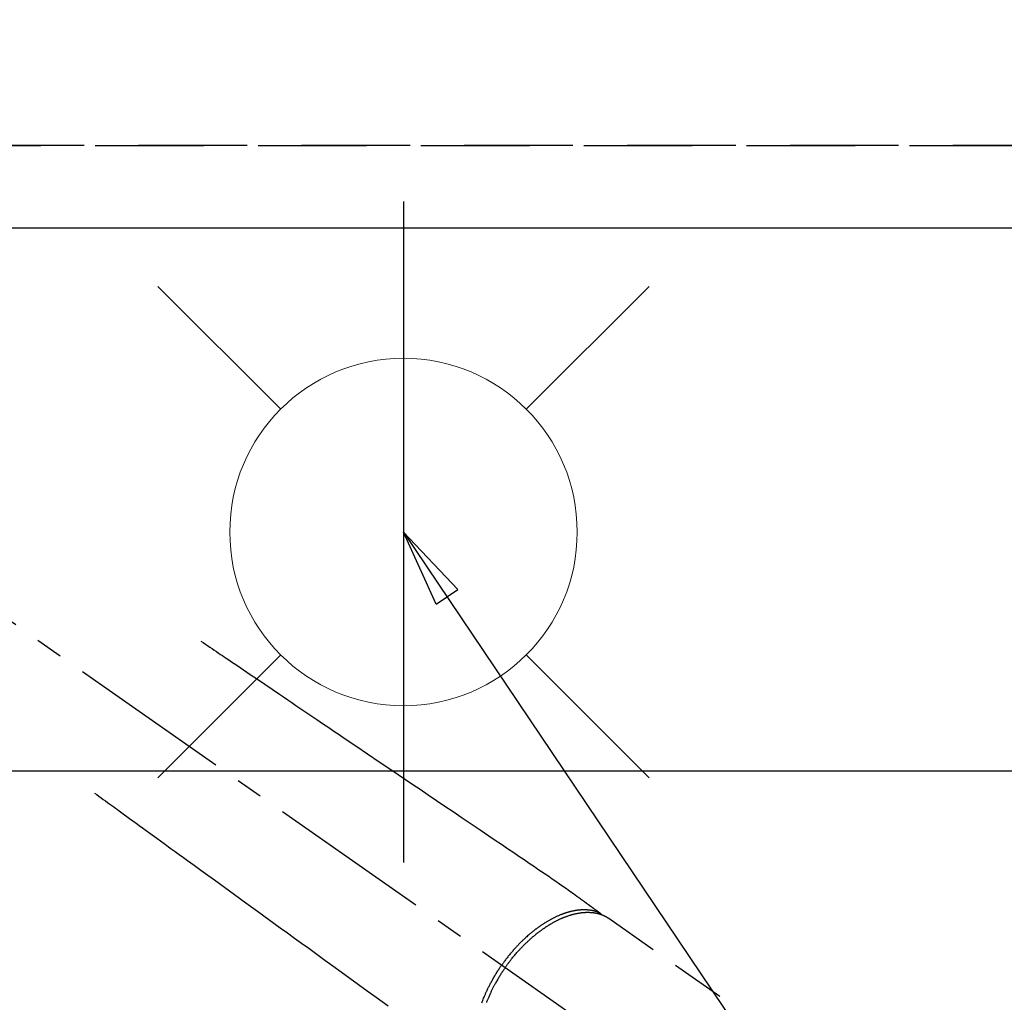
# Model space of a CAD drawing. Extents: x 83844 to 110317, y -13 to 8857.
# Drawn here: x 101558 to 101785, y 6832 to 7058 of the extents above; entities that cross this region are included whole.
import ezdxf

# ---------------------------------------------------------------- set-up
doc = ezdxf.new("R2010")
doc.units = 0
doc.header["$LTSCALE"] = 50
doc.header["$MEASUREMENT"] = 0
for name, pattern in [('CENTER2', [1.125, 0.75, -0.125, 0.125, -0.125]), ('DASHED', [0.75, 0.5, -0.25]), ('HIDDEN', [0.375, 0.25, -0.125])]:
    doc.linetypes.add(name, pattern=pattern)
doc.layers.get('0').update_dxf_attribs({"linetype": 'CONTINUOUS'})
doc.layers.get('DEFPOINTS').update_dxf_attribs({"color": 146, "linetype": 'CONTINUOUS'})
for name, color, linetype in [('121-キャビネット（中）', 253, 'HIDDEN'), ('126-甲板', 2, 'CONTINUOUS'), ('150-機器', 8, 'CONTINUOUS'), ('160-文字', 254, 'CONTINUOUS'), ('166-寸法B', 11, 'CONTINUOUS')]:
    doc.layers.add(name, color=color, linetype=linetype)
doc.styles.add('KH001', font='txt')
doc.dimstyles.new('KH1xx030', dxfattribs={"dimscale": 30, "dimtxt": 2, "dimasz": 0.6, "dimexe": 0.3, "dimexo": 1.2, "dimgap": 0.5, "dimtad": 3, "dimdec": 1, "dimdsep": 46, "dimlunit": 6, "dimtxsty": 'KH001', "dimblk": 'DOT', "dimcen": 1, "dimdle": 1, "dimclrd": 256, "dimclre": 256, "dimclrt": 256, "dimadec": 0, "dimazin": 0, "dimtfac": 1, "dimtdec": 1, "dimtix": 1, "dimtmove": 2, "dimatfit": 3, "dimldrblk": 'CLOSEDBLANK', "dimfxl": 1, "dimtolj": 1, "dimtzin": 0, "dimlwd": -1, "dimlwe": -1, "dimarcsym": 0})

# ---------------------------------------------------------------- blocks, each defined once
blk = doc.blocks.new('_Dot')
at = {"color": 0, "linetype": 'ByBlock', "lineweight": -2}
blk.add_line((-0.5, 0), (-1, 0), dxfattribs=at)
at = {"color": 0, "linetype": 'ByBlock', "const_width": 0.5}
blk.add_lwpolyline([(-0.25, 0, 1), (0.25, 0, 1)], format="xyb", close=True, dxfattribs=at)
blk = doc.blocks.new('*D128')
at = {"layer": '166-寸法B', "transparency": 16777216}
for p, q in [((99397.5, 7045.94), (99397.5, 8080.12)), ((101866.5, 7195.94), (101866.5, 8080.12)), ((101848.5, 8071.12), (99415.5, 8071.12))]:
    blk.add_line(p, q, dxfattribs=at)
at = {"layer": 'DEFPOINTS', "color": 0, "transparency": 16777216}
for p in [(99397.5, 8071.12), (101866.5, 7159.94), (99397.5, 7009.94)]:
    blk.add_point(p, dxfattribs=at)
at = {"layer": '166-寸法B', "transparency": 16777216, "xscale": 18, "yscale": 18, "zscale": 18, "rotation": 180}
blk.add_blockref('_Dot', (99397.5, 8071.12), dxfattribs=at)
at = {"layer": '166-寸法B', "transparency": 16777216, "xscale": 18, "yscale": 18, "zscale": 18}
blk.add_blockref('_Dot', (101866.5, 8071.12), dxfattribs=at)
at = {"layer": '166-寸法B', "transparency": 16777216, "insert": (100632, 8119.93), "char_height": 60, "attachment_point": 5, "style": 'KH001'}
blk.add_mtext('\\A1;2,469', dxfattribs=at)
blk = doc.blocks.new('_ClosedBlank')
at = {"color": 0, "linetype": 'ByBlock', "lineweight": -2}
for p, q in [((-1, 0.167), (0, 0)), ((-1, 0.167), (-1, -0.167)), ((0, 0), (-1, -0.167))]:
    blk.add_line(p, q, dxfattribs=at)
blk = doc.blocks.new('F402_H')
at = {"layer": '150-機器', "color": 13, "linetype": 'CENTER2'}
blk.add_line((0, 0), (244.02, -170.86), dxfattribs=at)
at = {"layer": '150-機器', "color": 13, "linetype": 'HIDDEN'}
blk.add_line((167.27, -89.12), (227.62, -131.38), dxfattribs=at)
for points in [[(73.36, -25.3), (73.88, -25.65), (74.39, -26), (74.9, -26.34), (75.41, -26.69), (75.92, -27.03), (76.43, -27.38), (76.94, -27.72), (77.45, -28.07), (77.89, -28.36), (78.32, -28.65), (78.75, -28.94), (79.18, -29.24), (79.78, -29.64), (80.39, -30.05), (80.99, -30.46), (81.6, -30.87), (82.37, -31.39), (83.14, -31.91), (83.92, -32.44), (84.69, -32.96), (86.38, -34.1), (88.06, -35.24), (89.75, -36.38), (91.44, -37.52), (92.39, -38.16), (93.34, -38.81), (94.29, -39.45), (95.24, -40.09), (96.83, -41.17), (98.43, -42.25), (100.02, -43.32), (101.61, -44.4), (102.8, -45.2), (103.98, -46), (105.17, -46.81), (106.36, -47.61), (109.05, -49.43), (111.74, -51.25), (114.43, -53.07), (117.13, -54.89), (118.8, -56.02), (120.47, -57.15), (122.14, -58.28), (123.82, -59.41), (125.72, -60.7), (127.63, -61.99), (129.53, -63.28), (131.44, -64.56), (133.5, -65.96), (135.56, -67.35), (137.63, -68.75), (139.69, -70.14), (141.11, -71.1), (142.54, -72.07), (143.96, -73.03), (145.38, -73.99), (146.57, -74.8), (147.76, -75.6), (148.95, -76.41), (150.15, -77.21), (150.98, -77.77), (151.8, -78.32), (152.63, -78.88), (153.45, -79.45), (154.27, -80.01), (155.09, -80.59), (155.9, -81.16), (156.72, -81.73), (157.53, -82.29), (158.34, -82.85), (159.15, -83.42), (159.95, -83.99), (160.16, -84.15), (160.37, -84.3), (160.58, -84.46), (160.79, -84.61), (161.25, -84.95), (161.7, -85.28), (162.16, -85.62), (162.62, -85.95), (162.9, -86.17), (163.19, -86.38), (163.48, -86.59), (163.77, -86.8), (163.95, -86.93), (164.13, -87.07), (164.31, -87.2), (164.5, -87.34), (164.56, -87.38), (164.62, -87.43), (164.69, -87.48), (164.75, -87.53), (164.83, -87.58), (164.9, -87.63), (164.97, -87.69), (165.05, -87.74), (165.08, -87.77), (165.12, -87.8), (165.16, -87.82), (165.2, -87.85), (165.21, -87.86), (165.23, -87.88), (165.25, -87.89), (165.26, -87.9), (165.28, -87.91), (165.29, -87.92), (165.3, -87.93), (165.31, -87.94), (165.32, -87.95), (165.33, -87.95), (165.34, -87.96), (165.35, -87.97), (165.35, -87.98), (165.36, -87.99), (165.37, -88), (165.37, -88.01), (165.38, -88.02), (165.39, -88.03), (165.39, -88.04), (165.4, -88.05), (165.41, -88.06), (165.41, -88.07), (165.42, -88.08), (165.42, -88.09), (165.42, -88.1), (165.42, -88.1), (165.43, -88.11), (165.43, -88.12), (165.43, -88.13), (165.43, -88.14), (165.44, -88.15), (165.44, -88.16), (165.44, -88.16), (165.44, -88.16), (165.44, -88.17), (165.44, -88.17), (165.45, -88.18), (165.45, -88.19), (165.45, -88.21), (165.45, -88.22)], [(48.87, -60.28), (49.37, -60.65), (49.87, -61.01), (50.37, -61.37), (50.87, -61.74), (51.37, -62.1), (51.87, -62.46), (52.37, -62.82), (52.87, -63.18), (53.29, -63.49), (53.71, -63.79), (54.13, -64.1), (54.55, -64.4), (55.14, -64.83), (55.73, -65.26), (56.32, -65.69), (56.92, -66.12), (57.67, -66.66), (58.43, -67.21), (59.18, -67.76), (59.94, -68.31), (61.59, -69.5), (63.23, -70.7), (64.88, -71.89), (66.53, -73.09), (67.46, -73.76), (68.39, -74.44), (69.32, -75.11), (70.25, -75.79), (71.81, -76.91), (73.36, -78.04), (74.92, -79.17), (76.47, -80.3), (77.63, -81.14), (78.79, -81.98), (79.95, -82.82), (81.11, -83.66), (83.74, -85.57), (86.38, -87.48), (89.01, -89.38), (91.64, -91.29), (93.27, -92.48), (94.91, -93.66), (96.54, -94.84), (98.18, -96.03), (100.04, -97.38), (101.9, -98.73), (103.76, -100.08), (105.63, -101.43), (107.64, -102.89), (109.66, -104.35), (111.67, -105.81), (113.69, -107.27), (115.08, -108.28), (116.47, -109.29)], [(165.25, -87.89), (165.19, -87.87), (165.14, -87.84), (165.08, -87.82), (165.03, -87.8), (164.97, -87.78), (164.92, -87.75), (164.86, -87.73), (164.8, -87.71), (164.78, -87.7), (164.75, -87.69), (164.72, -87.68), (164.69, -87.67), (164.63, -87.65), (164.57, -87.63), (164.52, -87.61), (164.46, -87.59), (164.33, -87.55), (164.2, -87.52), (164.08, -87.48), (163.95, -87.45), (163.85, -87.42), (163.74, -87.4), (163.64, -87.38), (163.54, -87.36), (163.47, -87.34), (163.4, -87.33), (163.33, -87.32), (163.25, -87.3), (163.16, -87.29), (163.06, -87.28), (162.97, -87.26), (162.88, -87.25), (162.8, -87.24), (162.73, -87.23), (162.65, -87.22), (162.58, -87.22), (162.49, -87.21), (162.4, -87.2), (162.32, -87.2), (162.23, -87.19), (162.13, -87.19), (162.03, -87.18), (161.93, -87.18), (161.84, -87.18), (161.75, -87.17), (161.66, -87.17), (161.57, -87.17), (161.48, -87.17), (161.37, -87.18), (161.25, -87.18), (161.14, -87.18), (161.03, -87.19), (160.93, -87.19), (160.84, -87.2), (160.75, -87.2), (160.66, -87.21), (160.53, -87.22), (160.4, -87.24), (160.28, -87.25), (160.15, -87.26), (160.03, -87.28), (159.91, -87.3), (159.79, -87.31), (159.68, -87.33), (159.56, -87.35), (159.44, -87.37), (159.32, -87.39), (159.2, -87.42), (159.06, -87.45), (158.91, -87.48), (158.77, -87.51), (158.62, -87.54), (158.54, -87.56), (158.45, -87.58), (158.37, -87.61), (158.28, -87.63), (158.17, -87.66), (158.06, -87.69), (157.95, -87.72), (157.84, -87.75), (157.73, -87.78), (157.62, -87.82), (157.51, -87.85), (157.4, -87.89), (157.31, -87.91), (157.22, -87.94), (157.13, -87.97), (157.05, -88), (156.93, -88.04), (156.82, -88.08), (156.71, -88.12), (156.6, -88.16), (156.47, -88.21), (156.35, -88.26), (156.22, -88.31), (156.1, -88.36), (155.96, -88.42), (155.82, -88.48), (155.68, -88.54), (155.54, -88.6), (155.4, -88.66), (155.26, -88.72), (155.12, -88.79), (154.98, -88.85), (154.86, -88.91), (154.73, -88.98), (154.6, -89.04), (154.48, -89.1), (154.37, -89.15), (154.27, -89.21), (154.17, -89.26), (154.07, -89.31), (153.94, -89.38), (153.81, -89.45), (153.69, -89.52), (153.56, -89.59), (153.42, -89.67), (153.28, -89.76), (153.14, -89.84), (153, -89.92), (152.88, -89.99), (152.77, -90.06), (152.65, -90.13), (152.54, -90.2), (152.41, -90.28), (152.28, -90.36), (152.16, -90.45), (152.03, -90.53), (151.89, -90.62), (151.75, -90.72), (151.61, -90.81), (151.47, -90.91), (151.36, -90.99), (151.24, -91.07), (151.13, -91.15), (151.02, -91.23), (150.92, -91.3), (150.82, -91.38), (150.72, -91.45), (150.61, -91.52), (150.53, -91.59), (150.44, -91.66), (150.35, -91.72), (150.26, -91.79), (150.15, -91.88), (150.04, -91.97), (149.93, -92.05), (149.81, -92.14), (149.71, -92.22), (149.61, -92.31), (149.51, -92.39), (149.41, -92.47), (149.25, -92.6), (149.1, -92.73), (148.94, -92.86), (148.79, -93), (148.59, -93.17), (148.39, -93.35), (148.2, -93.53), (148, -93.71), (147.88, -93.82), (147.76, -93.93), (147.64, -94.04), (147.52, -94.15), (147.42, -94.26), (147.31, -94.36), (147.2, -94.47), (147.09, -94.57), (146.95, -94.72), (146.8, -94.87), (146.65, -95.02), (146.5, -95.17), (146.38, -95.3), (146.25, -95.43), (146.13, -95.57), (146, -95.7), (145.86, -95.86), (145.71, -96.02), (145.57, -96.17), (145.43, -96.33), (145.29, -96.49), (145.15, -96.66), (145.01, -96.82), (144.87, -96.98), (144.72, -97.16), (144.57, -97.33), (144.42, -97.51), (144.28, -97.69), (144.14, -97.86), (144.01, -98.03), (143.88, -98.2), (143.74, -98.37), (143.61, -98.54), (143.48, -98.71), (143.35, -98.89), (143.22, -99.06), (143.11, -99.21), (143, -99.36), (142.89, -99.51), (142.79, -99.66), (142.75, -99.72), (142.71, -99.77), (142.67, -99.82), (142.64, -99.88)], [(143.44, -100.44), (143.51, -100.34), (143.58, -100.25), (143.64, -100.15), (143.71, -100.05), (143.8, -99.94), (143.88, -99.82), (143.97, -99.7), (144.05, -99.59), (144.11, -99.51), (144.16, -99.44), (144.21, -99.37), (144.27, -99.3), (144.39, -99.14), (144.51, -98.98), (144.63, -98.83), (144.75, -98.67), (144.83, -98.57), (144.91, -98.47), (144.99, -98.37), (145.07, -98.28), (145.21, -98.1), (145.35, -97.93), (145.5, -97.75), (145.64, -97.58), (145.8, -97.4), (145.95, -97.21), (146.11, -97.03), (146.27, -96.85), (146.37, -96.75), (146.46, -96.64), (146.56, -96.54), (146.65, -96.43), (146.77, -96.3), (146.89, -96.17), (147.01, -96.04), (147.14, -95.91), (147.26, -95.79), (147.38, -95.66), (147.5, -95.53), (147.63, -95.41), (147.71, -95.32), (147.8, -95.23), (147.89, -95.15), (147.97, -95.06), (148.11, -94.93), (148.25, -94.79), (148.39, -94.66), (148.53, -94.53), (148.65, -94.41), (148.78, -94.29), (148.91, -94.17), (149.03, -94.06), (149.14, -93.96), (149.24, -93.87), (149.34, -93.78), (149.44, -93.69), (149.55, -93.6), (149.65, -93.51), (149.75, -93.42), (149.86, -93.33), (149.99, -93.22), (150.12, -93.12), (150.25, -93.01), (150.38, -92.9), (150.48, -92.82), (150.59, -92.73), (150.69, -92.65), (150.8, -92.57), (150.87, -92.5), (150.95, -92.44), (151.03, -92.38), (151.11, -92.32), (151.23, -92.23), (151.35, -92.14), (151.47, -92.05), (151.59, -91.96), (151.67, -91.9), (151.75, -91.85), (151.83, -91.79), (151.91, -91.73), (152.02, -91.65), (152.14, -91.56), (152.26, -91.48), (152.38, -91.4), (152.44, -91.36), (152.49, -91.32), (152.54, -91.29), (152.6, -91.25), (152.7, -91.18), (152.81, -91.11), (152.92, -91.04), (153.02, -90.97), (153.12, -90.91), (153.21, -90.85), (153.31, -90.79), (153.4, -90.73), (153.59, -90.62), (153.77, -90.5), (153.96, -90.39), (154.15, -90.28), (154.3, -90.2), (154.44, -90.11), (154.59, -90.03), (154.74, -89.95), (154.85, -89.89), (154.95, -89.84), (155.06, -89.78), (155.17, -89.72), (155.29, -89.66), (155.41, -89.6), (155.53, -89.54), (155.65, -89.48), (155.75, -89.43), (155.86, -89.38), (155.97, -89.33), (156.08, -89.28), (156.19, -89.23), (156.31, -89.17), (156.43, -89.12), (156.55, -89.07), (156.66, -89.02), (156.77, -88.98), (156.87, -88.94), (156.98, -88.89), (157.1, -88.85), (157.21, -88.8), (157.33, -88.75), (157.45, -88.71), (157.53, -88.68), (157.61, -88.65), (157.69, -88.62), (157.77, -88.6), (157.94, -88.54), (158.11, -88.48), (158.28, -88.43), (158.45, -88.37), (158.54, -88.35), (158.63, -88.32), (158.72, -88.29), (158.81, -88.27), (158.92, -88.24), (159.04, -88.2), (159.15, -88.17), (159.27, -88.15), (159.4, -88.11), (159.52, -88.08), (159.65, -88.06), (159.78, -88.03), (159.84, -88.01), (159.91, -88), (159.97, -87.99), (160.03, -87.98), (160.17, -87.95), (160.31, -87.93), (160.45, -87.9), (160.58, -87.88), (160.69, -87.86), (160.81, -87.85), (160.92, -87.83), (161.03, -87.82), (161.15, -87.81), (161.27, -87.79), (161.39, -87.78), (161.52, -87.77), (161.61, -87.76), (161.71, -87.76), (161.8, -87.75), (161.9, -87.75), (162.01, -87.74), (162.11, -87.74), (162.22, -87.74), (162.33, -87.74), (162.47, -87.74), (162.61, -87.74), (162.75, -87.74), (162.89, -87.75), (163.01, -87.75), (163.14, -87.76), (163.26, -87.77), (163.39, -87.78), (163.48, -87.79), (163.57, -87.8), (163.66, -87.81), (163.75, -87.82), (163.8, -87.83), (163.86, -87.84), (163.91, -87.85), (163.97, -87.85), (164.01, -87.86), (164.06, -87.87), (164.1, -87.88), (164.14, -87.88), (164.21, -87.89), (164.27, -87.91), (164.34, -87.92), (164.4, -87.93), (164.44, -87.94), (164.49, -87.95), (164.53, -87.96), (164.57, -87.97), (164.66, -87.99), (164.74, -88.01), (164.83, -88.03), (164.91, -88.05), (164.96, -88.07), (165, -88.08), (165.05, -88.09), (165.1, -88.11), (165.14, -88.12), (165.19, -88.13), (165.23, -88.15), (165.28, -88.16), (165.31, -88.17), (165.33, -88.18), (165.36, -88.19), (165.38, -88.2), (165.4, -88.2), (165.42, -88.21), (165.43, -88.21), (165.45, -88.22), (165.49, -88.23), (165.53, -88.25), (165.56, -88.26), (165.6, -88.27), (165.62, -88.28), (165.63, -88.28), (165.65, -88.29), (165.66, -88.3), (165.68, -88.3), (165.7, -88.31), (165.72, -88.32), (165.74, -88.33), (165.77, -88.34), (165.79, -88.34), (165.81, -88.35), (165.84, -88.36), (165.86, -88.37), (165.88, -88.38), (165.9, -88.39), (165.92, -88.4), (165.95, -88.41), (165.98, -88.42), (166, -88.43), (166.03, -88.45), (166.06, -88.46), (166.09, -88.47), (166.12, -88.48), (166.15, -88.5), (166.18, -88.51), (166.21, -88.52), (166.23, -88.54), (166.26, -88.55), (166.28, -88.56), (166.3, -88.57), (166.32, -88.58), (166.34, -88.58), (166.37, -88.6), (166.39, -88.61), (166.42, -88.63), (166.45, -88.64), (166.48, -88.65), (166.51, -88.67), (166.53, -88.68), (166.56, -88.7), (166.58, -88.71), (166.6, -88.72), (166.62, -88.73), (166.63, -88.74), (166.67, -88.76), (166.71, -88.78), (166.74, -88.8), (166.78, -88.82), (166.81, -88.83), (166.83, -88.85), (166.86, -88.86), (166.89, -88.88), (166.91, -88.9), (166.94, -88.91), (166.97, -88.93), (166.99, -88.94), (167.02, -88.96), (167.05, -88.98), (167.07, -88.99), (167.1, -89.01), (167.13, -89.03), (167.15, -89.04), (167.18, -89.06), (167.2, -89.08), (167.22, -89.09), (167.24, -89.1), (167.26, -89.11), (167.27, -89.12)], [(138.06, -108.58), (138.13, -108.39), (138.21, -108.2), (138.28, -108.01), (138.37, -107.76), (138.47, -107.52), (138.57, -107.27), (138.67, -107.03), (138.74, -106.87), (138.8, -106.72), (138.87, -106.57), (138.93, -106.42), (138.99, -106.29), (139.05, -106.15), (139.11, -106.01), (139.18, -105.88), (139.27, -105.69), (139.36, -105.5), (139.45, -105.31), (139.54, -105.12), (139.62, -104.95), (139.7, -104.79), (139.78, -104.63), (139.87, -104.47), (139.96, -104.28), (140.06, -104.09), (140.16, -103.9), (140.26, -103.71), (140.37, -103.52), (140.47, -103.34), (140.57, -103.15), (140.68, -102.96), (140.79, -102.76), (140.91, -102.56), (141.03, -102.36), (141.15, -102.17), (141.26, -101.98), (141.37, -101.8), (141.49, -101.61), (141.6, -101.43), (141.72, -101.25), (141.83, -101.07), (141.95, -100.88), (142.07, -100.7), (142.18, -100.55), (142.28, -100.4), (142.38, -100.24), (142.49, -100.09), (142.53, -100.04), (142.56, -99.98), (142.6, -99.93), (142.64, -99.88)], [(143.44, -100.44), (143.37, -100.53), (143.31, -100.63), (143.24, -100.73), (143.17, -100.82), (143.09, -100.94), (143.01, -101.06), (142.93, -101.18), (142.85, -101.3), (142.8, -101.38), (142.75, -101.45), (142.7, -101.53), (142.65, -101.61), (142.55, -101.77), (142.44, -101.94), (142.33, -102.11), (142.23, -102.28), (142.16, -102.38), (142.1, -102.49), (142.03, -102.6), (141.96, -102.71), (141.85, -102.9), (141.73, -103.09), (141.62, -103.29), (141.51, -103.49), (141.39, -103.69), (141.27, -103.9), (141.16, -104.11), (141.04, -104.32), (140.97, -104.45), (140.91, -104.57), (140.84, -104.7), (140.77, -104.83), (140.69, -104.98), (140.61, -105.14), (140.53, -105.3), (140.45, -105.46), (140.37, -105.62), (140.3, -105.78), (140.22, -105.93), (140.14, -106.09), (140.09, -106.2), (140.04, -106.32), (139.99, -106.43), (139.94, -106.54), (139.86, -106.71), (139.78, -106.89), (139.7, -107.06), (139.63, -107.24), (139.56, -107.4), (139.49, -107.56), (139.42, -107.72), (139.36, -107.88), (139.31, -108), (139.25, -108.13), (139.2, -108.26), (139.15, -108.39), (139.1, -108.51)]]:
    blk.add_lwpolyline(points, dxfattribs=at)
blk = doc.blocks.new('給水')
at = {"layer": '160-文字', "color": 4, "linetype": 'Continuous', "lineweight": 20}
for p, q in [((-56.57, 56.57), (-28.28, 28.28)), ((28.28, 28.28), (56.57, 56.57)), ((-56.57, -56.57), (-28.28, -28.28)), ((28.28, -28.28), (56.57, -56.57))]:
    blk.add_line(p, q, dxfattribs=at)
blk.add_circle((0, 0), 40, dxfattribs=at)

msp = doc.modelspace()

# ---------------------------------------------------------------- linework, layer by layer
at = {"layer": '121-キャビネット（中）', "ltscale": 2}
msp.add_line((102135.5, 7028.94), (99397.5, 7028.94), dxfattribs=at)
at = {"layer": '126-甲板', "linetype": 'Continuous'}
msp.add_lwpolyline([(101136.5, 6884.94), (101916.5, 6884.94, -0.414214), (101926.5, 6874.94), (101926.5, 6459.94, -0.414214), (101916.5, 6449.94), (101136.5, 6449.94, -0.414214), (101126.5, 6459.94), (101126.5, 6874.94, -0.414214)], format="xyb", close=True, dxfattribs=at)
at = {"layer": 'DEFPOINTS'}
msp.add_line((101646.5, 7016.01), (101646.5, 6863.87), dxfattribs=at)
at = {"layer": 'DEFPOINTS', "linetype": 'DASHED'}
for points in [[(99400.5, 7028.94), (102135.5, 7028.94), (102135.5, 7009.94), (99400.5, 7009.94)], [(101066.5, 6369.94), (102116.5, 6369.94), (102116.5, 7009.94), (101066.5, 7009.94)]]:
    msp.add_lwpolyline(points, close=True, dxfattribs=at)

# ---------------------------------------------------------------- block references
at = {"layer": '150-機器'}
msp.add_blockref('F402_H', (101526.49, 6940.13), dxfattribs=at)
at = {"layer": '160-文字'}
msp.add_blockref('給水', (101646.5, 6939.94), dxfattribs=at)

# ---------------------------------------------------------------- dimensions: what is measured, and where the dimension line sits
at = {"layer": '166-寸法B'}
dim = msp.add_linear_dim(base=(99397.5, 8071.12), p1=(101866.5, 7159.94), p2=(99397.5, 7009.94), dimstyle='KH1xx030', dxfattribs=at)
dim.commit()
dim.dimension.update_dxf_attribs({"geometry": '*D128', "text_midpoint": (100632, 8119.93)})

# ---------------------------------------------------------------- leaders
at = {"layer": '160-文字', "annotation_type": 0, "has_hookline": 1, "hookline_direction": 0, "text_width": 963.96}
msp.add_leader([(101406.5, 6947.32), (102345.7, 5901.68), (102363.7, 5901.68)], dimstyle='KH1xx030', override={"dimgap": 0.5, "dimtad": 1}, dxfattribs=at)
at = {"layer": '160-文字'}
msp.add_leader([(101646.5, 6939.94), (102345.7, 5901.68)], dimstyle='KH1xx030', override={"dimgap": 0.5, "dimtad": 1}, dxfattribs=at)

doc.saveas('drawing.dxf')
